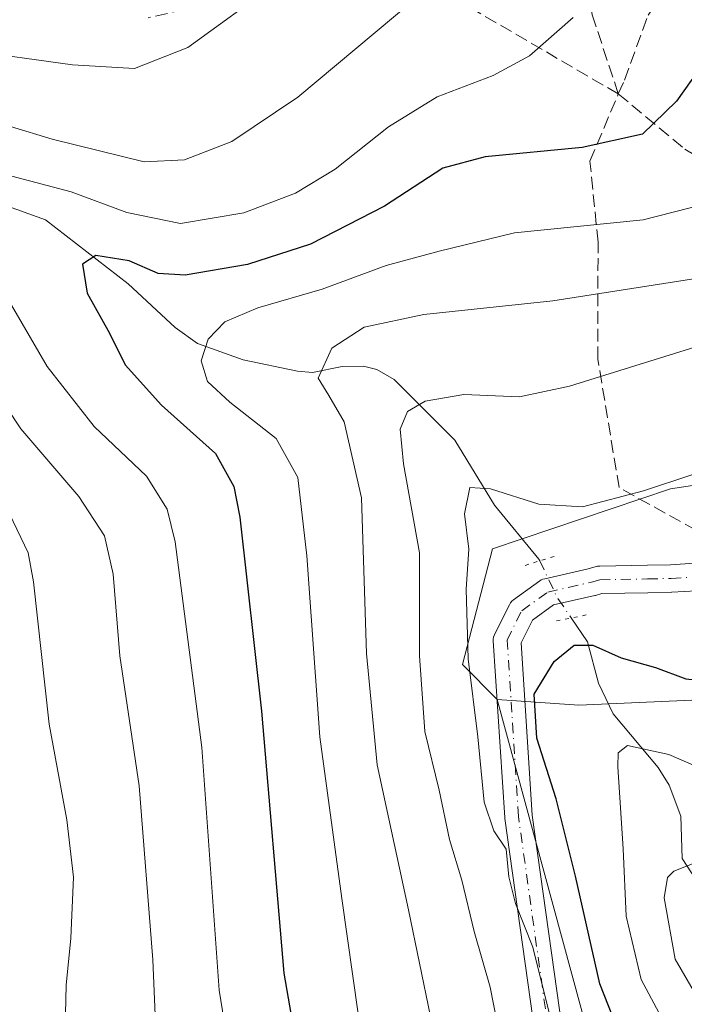
# Model space of a CAD drawing. Units: metres. Extents: x 603079 to 606471, y 4793992 to 4796358.
# Drawn here: x 606096 to 606183, y 4794947 to 4795076 of the extents above; entities that cross this region are included whole.
import ezdxf

# ---------------------------------------------------------------- set-up
doc = ezdxf.new("R2010")
doc.units = ezdxf.units.M
doc.header["$MEASUREMENT"] = 0
for name, pattern in [('DGN Style 3', [2.307223458686699, 1.648016756204785, -0.6592067024819142]), ('DGN Style 4', [2.6384748266838614, 1.318413404963828, -0.6592067024819142, 0.001648016756204785, -0.6592067024819142]), ('DGN Style 5', [1.1536117293433497, 0.4944050268614355, -0.6592067024819142])]:
    doc.linetypes.add(name, pattern=pattern)
for name, color, linetype, lineweight in [('Arbolado forestal CxS', 92, 'Continuous', 0), ('Corriente natural lineal', 142, 'Continuous', 13), ('Corriente natural lineal oculto', 9, 'DGN Style 4', 13), ('Curva de nivel maestra', 30, 'Continuous', 30), ('Curva de nivel normal', 30, 'Continuous', 0), ('Pista no pavimentada Cxs', 111, 'Continuous', 0), ('Pista no pavimentada eje', 91, 'DGN Style 4', 0), ('Prado CxS', 92, 'Continuous', 0), ('Puente lineal', 2, 'DGN Style 5', 0), ('Senda', 7, 'DGN Style 3', 0)]:
    doc.layers.add(name, color=color, linetype=linetype, lineweight=lineweight)

msp = doc.modelspace()

# ---------------------------------------------------------------- linework, layer by layer
at = {"layer": 'Arbolado forestal CxS', "color": 92, "linetype": 'Continuous', "lineweight": 0}
for points in [[(606249.7796999998, 4795172.4637, 266.4948000000004), (606246.6782999998, 4795127.2883, 265.062699999995), (606235.6590999998, 4795071.3441, 260.834400000007), (606228.8777000001, 4795047.610500001, 260.2869000000064), (606219.5537, 4795020.486099999, 256.4658999999957), (606181.0409000004, 4795014.644099999, 255.8839000000008), (606157.8136999998, 4795006.7959, 255.3248000000021), (606153.8727000002, 4794991.688100001, 257.4033000000054), (606158.4338999996, 4794987.1251, 254.3801999999996)], [(606246.6782999998, 4795127.2883, 265.062699999995), (606235.6590999998, 4795071.3441, 260.834400000007), (606228.8777000001, 4795047.610500001, 260.2869000000064), (606219.5537, 4795020.486099999, 256.4658999999957), (606181.0409000004, 4795014.644099999, 255.8839000000008), (606157.8136999998, 4795006.7959, 255.3248000000021), (606153.8727000002, 4794991.688100001, 257.4033000000054), (606158.4338999996, 4794987.1251, 254.3801999999996), (606170.5970999999, 4794942.2601, 254.2243000000017), (606181.2400000002, 4794908.042300001, 253.5923999999941), (606182.7664000001, 4794898.1173, 255.8742999999959), (606162.1267999997, 4794894.261600001, 266.1842000000034), (606152.3778999997, 4794892.440400001, 271.5246000000043), (606110.0444, 4794887.8102, 287.7253000000055), (606014.1327000001, 4794922.2061, 320.5424999999959)], [(606170.5970999999, 4794942.2601, 254.2243000000017), (606158.4338999996, 4794987.1251, 254.3801999999996), (606169.0768999998, 4794986.365700001, 249.9726999999984), (606185.8009000003, 4794987.125700001, 250.1714999999967), (606194.9238999998, 4794979.522100001, 247.795299999998), (606207.0871000001, 4794965.0737, 239.4661999999953), (606221.5301000001, 4794960.5119, 232.8469000000041), (606229.1316999998, 4794962.0339, 231.4499999999971), (606253.5963000003, 4794977.132900001, 230.536500000002), (606261.0274999999, 4794974.744700001, 226.8622000000032), (606246.4133000001, 4794965.502499999, 227.6923999999999), (606234.2405000003, 4794958.1589, 228.4333000000042), (606233.9935, 4794957.992699999, 228.4333000000042), (606229.4735000003, 4794954.612700001, 227.4152999999933), (606229.3416999998, 4794954.508300001, 227.3852999999945), (606229.2087000003, 4794954.389699999, 227.3469999999943), (606222.7587000001, 4794948.2897, 224.7400999999954), (606222.5219000002, 4794948.0385, 224.616399999999), (606222.3602999998, 4794947.827500001, 224.5071999999927), (606219.2603000002, 4794943.387499999, 223.6955000000016)], [(606158.4338999996, 4794987.1251, 254.3801999999996), (606169.0768999998, 4794986.365700001, 249.9726999999984), (606185.8009000003, 4794987.125700001, 250.1714999999967), (606194.9238999998, 4794979.522100001, 247.795299999998), (606207.0871000001, 4794965.0737, 239.4661999999953), (606221.5301000001, 4794960.5119, 232.8469000000041), (606229.1316999998, 4794962.0339, 231.4499999999971), (606253.5963000003, 4794977.132900001, 230.536500000002), (606261.0274999999, 4794974.744700001, 226.8622000000032)], [(606158.4338999996, 4794987.1251, 254.3801999999996), (606170.5970999999, 4794942.2601, 254.2243000000017), (606181.2400000002, 4794908.042300001, 253.5923999999941), (606182.7664000001, 4794898.1173, 255.8742999999959)], [(606158.4338999996, 4794987.1251, 254.3801999999996), (606170.5970999999, 4794942.2601, 254.2243000000017), (606181.2400000002, 4794908.042300001, 253.5923999999941), (606182.7664000001, 4794898.1173, 255.8742999999959)]]:
    msp.add_polyline3d(points, dxfattribs=at)
at = {"layer": 'Corriente natural lineal', "color": 142, "linetype": 'Continuous', "lineweight": 13}
for points in [[(606093.4983999999, 4795051.909499999, 279.6205999999947), (606099.4338999996, 4795049.809400001, 278.9391000000033), (606110.2281999999, 4795041.415999999, 275.4320000000007), (606116.3623000003, 4795035.726399999, 273.415599999993), (606119.2790999999, 4795033.6514, 272.2351000000053), (606125.2293999996, 4795031.499500001, 269.706600000005), (606132.3514, 4795030.036499999, 267.4121000000014), (606134.3026000002, 4795029.8595, 266.8531999999978), (606138.1923000002, 4795030.6382, 265.9428000000044), (606140.9419999998, 4795030.664000001, 264.9992999999959), (606142.7092000004, 4795030.2498, 264.3086999999941), (606144.9611999998, 4795028.9113, 263.3169999999955), (606152.8861999996, 4795020.999299999, 259.4079000000056), (606158.0743000006, 4795012.507400001, 255.9900999999954), (606163.8602, 4795005.471200001, 252.7375000000029), (606163.9746000003, 4795005.229800001, 252.6552999999985)], [(606168.0824999996, 4794997.7685, 250.9143999999942), (606170.1919, 4794994.664799999, 250.6181999999972), (606171.6442999998, 4794989.264699999, 249.7934999999998), (606173.5668000003, 4794985.228800001, 248.8380999999936), (606179.4527000004, 4794978.221100001, 245.7578000000067), (606180.8929000003, 4794975.938200001, 244.6153000000049), (606182.4122000001, 4794971.881999999, 242.3613999999943), (606182.5754000006, 4794966.3413, 240.1517000000022), (606184.3790999996, 4794963.608700001, 238.992499999993), (606189.6607999997, 4794958.4911, 235.718200000003), (606196.4990999997, 4794954.104499999, 232.766300000003), (606202.6684999998, 4794952.2009, 230.7045000000071), (606207.7843000004, 4794949.2623, 228.3249000000069), (606215.5738000004, 4794946.109800001, 225.395199999999), (606218.6348000001, 4794944.408500001, 224.1478999999963), (606219.5636, 4794943.331599999, 223.5920999999944)]]:
    msp.add_polyline3d(points, dxfattribs=at)
at = {"layer": 'Corriente natural lineal oculto', "color": 9, "linetype": 'DGN Style 4', "lineweight": 13, "extrusion": (-0.4672214170868995, -0.4366159129668379, 0.7688112199749975), "elevation": -2376594.133060104, "flags": 128}
msp.add_lwpolyline([(-3089512.189314958, 2857660.711233144), (-3089507.257052013, 2857658.662680274), (-3089503.933093834, 2857657.98884712)], dxfattribs=at)
at = {"layer": 'Curva de nivel maestra', "color": 30, "linetype": 'Continuous', "lineweight": 30, "flags": 128}
for points, elevation in [([(606176.4199999999, 4794938.2401), (606171.8399999999, 4794949.940099999), (606168.6600000003, 4794964.020099999), (606166.1100000005, 4794974.120100001), (606163.5800000001, 4794982.040100001), (606163.2300000006, 4794987.790100001), (606165.8700000001, 4794992.090100001), (606168.4699999997, 4794994.200099999), (606170.8899999997, 4794994.210100001), (606174.5899999999, 4794992.5701), (606179.1100000005, 4794991.280099999), (606183.0700000003, 4794989.8101), (606188.3899999997, 4794989.2301), (606192.9100000003, 4794991.2301), (606198.8200000003, 4794995.6501), (606207.1799999997, 4794997.720100001), (606214.6699999999, 4794999.9001), (606218.9100000003, 4795001.9901), (606232.1500000004, 4795012.190099999), (606242.6900000004, 4795022.7301), (606250.1500000004, 4795033.850099999), (606256.0300000003, 4795047.4101), (606262.5800000001, 4795066.360099999), (606266.2199999997, 4795077.850099999)], 250), ([(606186.4199999999, 4795071.7501), (606181.8399999999, 4795065.300100001), (606177.3899999997, 4795060.970100001), (606169.5199999996, 4795059.2601), (606156.8499999996, 4795058.030099999), (606151.3399999999, 4795056.520099999), (606143.7199999997, 4795051.5601), (606134.04, 4795046.590100001), (606125.8200000003, 4795043.940099999), (606117.6699999999, 4795042.540100001), (606114.1600000003, 4795042.790100001), (606110.3399999999, 4795044.450099999), (606106, 4795045.110099999), (606104.2699999996, 4795043.9901), (606104.8799999999, 4795040.190099999), (606107.7800000003, 4795034.960100001), (606109.8200000003, 4795030.840100001), (606114.5800000001, 4795025.5601), (606121.6299999999, 4795019.270099999), (606124.04, 4795014.940099999), (606124.8300000001, 4795010.960100001), (606127.6600000003, 4794985.590100001), (606130.54, 4794951.340100001), (606132.6399999997, 4794939.300100001)], 275)]:
    msp.add_lwpolyline(points, dxfattribs=dict(at, elevation=elevation))
at = {"layer": 'Curva de nivel normal', "color": 30, "linetype": 'Continuous', "lineweight": 0, "flags": 128}
for points, elevation in [([(606182.2300000006, 4794941.180000001), (606177.2000000002, 4794950.539999999), (606175.2400000002, 4794958.789999999), (606174.8799999999, 4794967.59), (606174.1900000004, 4794978.33), (606174.2199999997, 4794980.15), (606175.4199999999, 4794981.09), (606180.8099999996, 4794979.939999999), (606187.6699999999, 4794976.980000001), (606192.2300000006, 4794975.880000001), (606199.2300000006, 4794976.850000001), (606210.8300000001, 4794981.039999999), (606223.6500000004, 4794988.83), (606231.9500000002, 4794997.189999999), (606234.2800000003, 4795000.52), (606234.7100000001, 4795002.52), (606237.4900000002, 4795005.67), (606245.9299999997, 4795013.109999999), (606254.0899999999, 4795022), (606263.4600000001, 4795036.24), (606270.4600000001, 4795050.51), (606276.0999999996, 4795067.76), (606284.5800000001, 4795103.9)], 245), ([(606151.1399999997, 4794938.74), (606146.8399999999, 4794959.619999999), (606142.7599999999, 4794978.58), (606141.3700000001, 4794993.119999999), (606140.6799999997, 4795013.470000001), (606138.4400000004, 4795023.41), (606136.4400000004, 4795026.82), (606135.0199999996, 4795029.09), (606136.8300000001, 4795033.01), (606141.04, 4795035.76), (606148.8600000005, 4795037.4), (606165.7000000002, 4795039.189999999), (606191.8700000001, 4795043.279999999), (606201.8700000001, 4795046.180000001), (606204.5, 4795048.980000001), (606206.54, 4795050.199999999), (606209.4000000004, 4795050.779999999), (606212.7000000002, 4795053.380000001), (606216.9600000001, 4795061.82), (606222.54, 4795075.51), (606228.5, 4795086.82)], 265), ([(606185.8899999997, 4794945.91), (606181.6500000004, 4794953.189999999), (606180.2300000006, 4794961.189999999), (606180.6600000003, 4794963.850000001), (606181.4900000002, 4794964.67), (606186.8899999997, 4794966.800000001), (606194.54, 4794966.890000001), (606202.54, 4794967.83), (606209.3099999996, 4794970.75), (606215.3899999997, 4794974.480000001), (606244.6200000001, 4794995.07), (606264.0599999996, 4795011.58), (606270.6799999997, 4795019.369999999), (606274.7000000002, 4795027.850000001), (606277.5499999998, 4795035.189999999), (606282.9000000004, 4795046.850000001), (606289.5899999999, 4795067.33), (606293.4500000002, 4795087.439999999)], 240), ([(606129.54, 4795080.699999999), (606118, 4795072.300000001), (606111.0499999998, 4795069.58), (606102.9800000006, 4795070.039999999), (606089.1200000001, 4795071.949999999)], 290), ([(606089.4000000004, 4795063.619999999), (606100.3200000003, 4795060.310000001), (606112.3300000001, 4795057.359999999), (606117.5700000003, 4795057.630000001), (606123.7699999996, 4795060.02), (606132.4000000004, 4795065.83), (606147.54, 4795078.539999999)], 285), ([(606168.3499999996, 4795076.220000001), (606162.6399999997, 4795071.24), (606157.8799999999, 4795068.640000001), (606150.5899999999, 4795065.869999999), (606144.2300000006, 4795061.949999999), (606137.2400000002, 4795056.41), (606132.0700000003, 4795053.27), (606125.3300000001, 4795050.699999999), (606117.0599999996, 4795049.33), (606110.0599999996, 4795050.74), (606102.79, 4795053.439999999), (606090.3700000001, 4795056.720000001)], 280), ([(606140.2599999999, 4794946.029999999), (606138.1500000004, 4794961.130000001), (606135.25, 4794982.230000001), (606133.5599999996, 4795005.869999999), (606132.3700000001, 4795016.100000001), (606129.54, 4795021.220000001), (606123.5199999996, 4795025.960000001), (606120.6100000005, 4795028.66), (606119.7400000002, 4795031.369999999), (606120.6900000004, 4795034.199999999), (606122.8600000005, 4795036.470000001), (606127.1600000003, 4795038.27), (606135.5700000003, 4795040.74), (606143.9000000004, 4795043.82), (606150.8300000001, 4795045.710000001), (606160.6900000004, 4795048.109999999), (606177.5, 4795049.779999999), (606187.5300000003, 4795052.34)], 270), ([(606091.6799999997, 4795044.24), (606099.6500000004, 4795030.619999999), (606105.7999999998, 4795022.789999999), (606112.6399999997, 4795016.279999999), (606115.3300000001, 4795011.99), (606116.3799999999, 4795007.699999999), (606119.8499999996, 4794980.83), (606122.1299999999, 4794949.119999999), (606124.2999999998, 4794935.619999999), (606127.6100000005, 4794924.65), (606129.9100000003, 4794910.100000001), (606130.4500000002, 4794900.27), (606129.6299999999, 4794890.880000001), (606127.7999999998, 4794883.529999999), (606126.5, 4794879.699999999), (606125.5599999996, 4794874.230000001), (606122.8600000005, 4794867.52), (606112.2800000003, 4794847.779999999), (606096.9800000006, 4794820.359999999)], 280), ([(606184.2100000001, 4795033.140000001), (606167.8700000001, 4795028.060000001), (606161.3399999999, 4795026.66), (606154.0800000001, 4795026.980000001), (606149.0099999999, 4795026.100000001), (606146.7100000001, 4795024.730000001), (606145.7400000002, 4795022.439999999), (606146.1799999997, 4795017.91), (606148.2699999996, 4795006.279999999), (606148.2699999996, 4794992.84), (606148.9500000002, 4794982.930000001), (606150.8600000005, 4794975.26), (606152.1799999997, 4794968.84), (606153.79, 4794963.52), (606155.4199999999, 4794956.82), (606157.5, 4794949.539999999), (606158.3499999996, 4794945.100000001)], 260), ([(606091.4800000006, 4794831.789999999), (606105.79, 4794862.49), (606112.3499999996, 4794876.779999999), (606115.2199999997, 4794888.460000001), (606116.3300000001, 4794902), (606115.7599999999, 4794917.9), (606115.3600000005, 4794926.710000001), (606113.9699999997, 4794940.76), (606113.4600000001, 4794953.109999999), (606111.6799999997, 4794975.84), (606109.1200000001, 4794992.82), (606108.2699999996, 4795003.51), (606107.1200000001, 4795008.52), (606103.7999999998, 4795013.65), (606096.2199999997, 4795022.460000001), (606090.4800000006, 4795031.119999999)], 285), ([(606183.8200000003, 4795016.460000001), (606177.54, 4795014.359999999), (606169.54, 4795012.289999999), (606163.8700000001, 4795012.65), (606157.54, 4795014.65), (606154.8300000001, 4795014.83), (606154.1600000003, 4795011.390000001), (606154.7300000006, 4795006.75), (606154.3799999999, 4795001.52), (606154.6399999997, 4794992.439999999), (606155.8799999999, 4794982.220000001), (606156.7000000002, 4794973.680000001), (606157.9600000001, 4794969.939999999), (606159.5800000001, 4794967.560000001), (606159.9199999999, 4794963.92), (606160.8200000003, 4794960.460000001), (606163.0800000001, 4794954.76), (606165.9600000001, 4794943.199999999)], 255), ([(606094.7300000006, 4795011.380000001), (606097.1799999997, 4795006.27), (606097.8499999996, 4795002.5), (606099.9100000003, 4794983.890000001), (606102.2000000002, 4794971.390000001), (606103.0700000003, 4794963.890000001), (606102.7599999999, 4794955.939999999), (606102.1500000004, 4794949.800000001), (606101.75, 4794932.83), (606101.6399999997, 4794905.680000001), (606100.2599999999, 4794889.34), (606097.9600000001, 4794880.470000001), (606094.2400000002, 4794870.640000001)], 290)]:
    msp.add_lwpolyline(points, dxfattribs=dict(at, elevation=elevation))
at = {"layer": 'Pista no pavimentada Cxs', "color": 111, "linetype": 'Continuous', "lineweight": 0}
for points in [[(606164.0620999997, 4794938.350099999, 261.9639000000025), (606159.4084999999, 4794971.560500001, 258.6891000000033), (606159.3947000002, 4794971.694900001, 258.6309999999939), (606157.9130999995, 4794994.7665, 256.7498000000051), (606157.9134999998, 4794995.003900001, 256.5360999999975), (606157.9452999998, 4794995.2391, 256.3530000000028), (606158.0077000001, 4794995.4681, 256.1913999999961), (606158.0994999995, 4794995.686899999, 256.043399999995), (606160.0044999998, 4794999.496900001, 253.2473999999929), (606160.1545000002, 4794999.744899999, 253.1420000000071), (606160.3422999998, 4794999.965299999, 253.0197999999946), (606160.5629000004, 4795000.152899999, 252.883799999996), (606163.9697000004, 4795002.604699999, 251.3580999999977), (606164.1732999999, 4795002.731699999, 251.4066000000021), (606164.3923000004, 4795002.830499999, 251.4446000000025), (606164.6221000003, 4795002.8991, 251.4712), (606170.3069000002, 4795004.191299999, 252.3564000000042), (606171.3416999998, 4795004.486099999, 252.5847000000067), (606171.5225000001, 4795004.527899999, 252.6196000000054), (606171.8019000003, 4795004.5547, 252.6570999999967), (606178.0258999999, 4795004.669700001, 257.5532999999996), (606181.0543000001, 4795004.7291, 258.1897999999928), (606184.2307000002, 4795004.917099999, 256.6931000000041)], [(606164.0620999997, 4794938.350099999, 261.9639000000025), (606159.4084999999, 4794971.560500001, 258.6891000000033), (606159.3947000002, 4794971.694900001, 258.6309999999939), (606157.9130999995, 4794994.7665, 256.7498000000051), (606157.9134999998, 4794995.003900001, 256.5360999999975), (606157.9452999998, 4794995.2391, 256.3530000000028), (606158.0077000001, 4794995.4681, 256.1913999999961), (606158.0994999995, 4794995.686899999, 256.043399999995), (606160.0044999998, 4794999.496900001, 253.2473999999929), (606160.1545000002, 4794999.744899999, 253.1420000000071), (606160.3422999998, 4794999.965299999, 253.0197999999946), (606160.5629000004, 4795000.152899999, 252.883799999996), (606163.9697000004, 4795002.604699999, 251.3580999999977), (606164.1732999999, 4795002.731699999, 251.4066000000021), (606164.3923000004, 4795002.830499999, 251.4446000000025), (606164.6221000003, 4795002.8991, 251.4712), (606170.3069000002, 4795004.191299999, 252.3564000000042), (606171.3416999998, 4795004.486099999, 252.5847000000067), (606171.5225000001, 4795004.527899999, 252.6196000000054), (606171.8019000003, 4795004.5547, 252.6570999999967), (606178.0258999999, 4795004.669700001, 257.5532999999996), (606181.0543000001, 4795004.7291, 258.1897999999928), (606184.2307000002, 4795004.917099999, 256.6931000000041)], [(606187.6180999996, 4795001.504100001, 253.0105999999942), (606184.4395000003, 4795001.3233, 256.4242999999988), (606181.2315999996, 4795001.133300001, 257.9222000000009), (606181.1602999996, 4795001.1305, 257.8947000000044), (606178.0944999997, 4795001.070499999, 256.7985999999946), (606172.1031, 4795000.959899999, 251.5841999999975), (606171.2468999998, 4795000.715700001, 251.5384999999951), (606171.1523000002, 4795000.691500001, 251.5353999999934), (606165.7761000004, 4794999.469500001, 251.8414000000048), (606163.0259999996, 4794997.490300001, 252.6198000000004), (606161.5368999997, 4794994.5121, 261.7816000000021), (606162.9830999998, 4794971.993100001, 260.2534000000014), (606167.6303000003, 4794938.8281, 267.3494999999967)], [(606184.4395000003, 4795001.3233, 256.4242999999988), (606181.2315999996, 4795001.133300001, 257.9222000000009), (606181.1602999996, 4795001.1305, 257.8947000000044), (606178.0944999997, 4795001.070499999, 256.7985999999946), (606172.1031, 4795000.959899999, 251.5841999999975), (606171.2468999998, 4795000.715700001, 251.5384999999951), (606171.1523000002, 4795000.691500001, 251.5353999999934), (606165.7761000004, 4794999.469500001, 251.8414000000048), (606163.0259999996, 4794997.490300001, 252.6198000000004), (606161.5368999997, 4794994.5121, 261.7816000000021), (606162.9830999998, 4794971.993100001, 260.2534000000014), (606167.6303000003, 4794938.8281, 267.3494999999967)]]:
    msp.add_polyline3d(points, dxfattribs=at)
at = {"layer": 'Pista no pavimentada eje', "color": 91, "linetype": 'DGN Style 4', "lineweight": 0}
msp.add_polyline3d([(606165.8476999998, 4794938.578400001, 264.4484999999986), (606161.1909999996, 4794971.8102, 259.2237000000023), (606159.7094000002, 4794994.881899999, 258.6527999999962), (606161.6144000003, 4794998.6919, 252.7078000000038), (606165.0210999995, 4795001.143800001, 251.5728999999992), (606170.7533, 4795002.446699999, 251.6595999999991), (606171.8350999998, 4795002.755100001, 251.9046999999992), (606178.0601000005, 4795002.870100001, 258.3993000000046), (606181.1250999998, 4795002.9301, 259.4360000000015), (606184.3350999998, 4795003.120100001, 257.4398999999976), (606187.5850999998, 4795003.3051, 253.420100000003), (606191.3101000005, 4795003.745100001, 252.5717000000004), (606192.2742999997, 4795003.701900001, 252.3340000000026)], dxfattribs=at)
at = {"layer": 'Prado CxS', "color": 92, "linetype": 'Continuous', "lineweight": 0}
for points in [[(606249.7796999998, 4795172.4637, 266.4948000000004), (606246.6782999998, 4795127.2883, 265.062699999995), (606235.6590999998, 4795071.3441, 260.834400000007), (606228.8777000001, 4795047.610500001, 260.2869000000064), (606219.5537, 4795020.486099999, 256.4658999999957), (606181.0409000004, 4795014.644099999, 255.8839000000008), (606157.8136999998, 4795006.7959, 255.3248000000021), (606153.8727000002, 4794991.688100001, 257.4033000000054), (606158.4338999996, 4794987.1251, 254.3801999999996)], [(606185.8009000003, 4794987.125700001, 250.1714999999967), (606169.0768999998, 4794986.365700001, 249.9726999999984), (606158.4338999996, 4794987.1251, 254.3801999999996), (606153.8727000002, 4794991.688100001, 257.4033000000054), (606157.8136999998, 4795006.7959, 255.3248000000021), (606181.0409000004, 4795014.644099999, 255.8839000000008), (606219.5537, 4795020.486099999, 256.4658999999957)], [(606158.4338999996, 4794987.1251, 254.3801999999996), (606169.0768999998, 4794986.365700001, 249.9726999999984), (606185.8009000003, 4794987.125700001, 250.1714999999967), (606194.9238999998, 4794979.522100001, 247.795299999998), (606207.0871000001, 4794965.0737, 239.4661999999953), (606221.5301000001, 4794960.5119, 232.8469000000041), (606229.1316999998, 4794962.0339, 231.4499999999971), (606253.5963000003, 4794977.132900001, 230.536500000002), (606261.0274999999, 4794974.744700001, 226.8622000000032)]]:
    msp.add_polyline3d(points, dxfattribs=at)
at = {"layer": 'Puente lineal', "color": 2, "linetype": 'DGN Style 5', "lineweight": 0, "extrusion": (-0.1029236408099964, -0.03169987823757309, 0.9941840080599456), "elevation": -214138.6092745253, "flags": 128}
msp.add_lwpolyline([(-4404152.416299497, 1979163.502271636), (-4404152.416299497, 1979167.525680575)], dxfattribs=at)
at = {"layer": 'Puente lineal', "color": 2, "linetype": 'DGN Style 5', "lineweight": 0, "extrusion": (0.2551748659082352, 0.05025216037946983, 0.9655881669665957), "elevation": 395881.185804422, "flags": 128}
msp.add_lwpolyline([(4587512.713410865, -1468827.65630267), (4587512.713410865, -1468823.513666401)], dxfattribs=at)
at = {"layer": 'Senda', "color": 7, "linetype": 'DGN Style 3', "lineweight": 0}
for points in [[(606189.4535999997, 4795005.685699999, 253.2744999999995), (606184.3897000002, 4795009.247099999, 255.5984000000026), (606174.3355, 4795014.803300001, 256.3438000000024), (606171.5573000005, 4795031.6043, 262.0372999999963), (606171.5881000003, 4795046.8793, 269.9070999999968), (606170.5299000005, 4795057.4627, 275.263300000006), (606174.2363, 4795066.240300001, 277.6931000000041), (606175.0277000006, 4795068.0459, 277.9946000000054), (606178.1360999999, 4795076.538699999, 279.5166000000027), (606184.2883000001, 4795085.508500001, 280.0445999999938), (606184.0236999998, 4795104.558499999, 284.7847000000039), (606180.3195000002, 4795133.662699999, 293.0383000000002), (606175.0277000006, 4795147.950300001, 297.2234999999928), (606170.0006999997, 4795152.183700001, 298.9070000000065), (606159.4172999999, 4795154.829500001, 302.4232999999949), (606140.3673, 4795154.035700001, 307.4190999999992), (606118.4068999998, 4795147.4211, 313.382500000007), (606084.7275, 4795132.831499999, 320.9786000000022)], [(606118.4068999998, 4795147.4211, 313.382500000007), (606118.7909000004, 4795146.499700001, 313.0721000000049), (606124.2575000003, 4795135.049500001, 308.5807999999961), (606135.1052999999, 4795125.789100001, 302.7143999999971), (606152.0387000004, 4795112.295299999, 294.8806999999942), (606161.5636999998, 4795100.3891, 288.034799999994), (606167.1201, 4795094.832699999, 284.797900000005), (606169.5012999997, 4795086.3661, 282.3500000000058), (606170.8240999999, 4795076.576500001, 280.3184000000037), (606174.2363, 4795066.240300001, 277.6931000000041)], [(606174.2363, 4795066.240300001, 277.6931000000041), (606153.9161, 4795078.093699999, 284.3092999999935), (606133.3844999997, 4795080.8455, 290.0571000000054), (606112.8526999997, 4795076.1887, 292.9450999999972)], [(606174.2363, 4795066.240300001, 277.6931000000041), (606182.9145000001, 4795059.0437, 273.9033999999957), (606195.6146999998, 4795051.423699999, 268.3690000000061), (606223.7956999998, 4795045.883500001, 263.3295000000071)]]:
    msp.add_polyline3d(points, dxfattribs=at)

doc.saveas('drawing.dxf')
